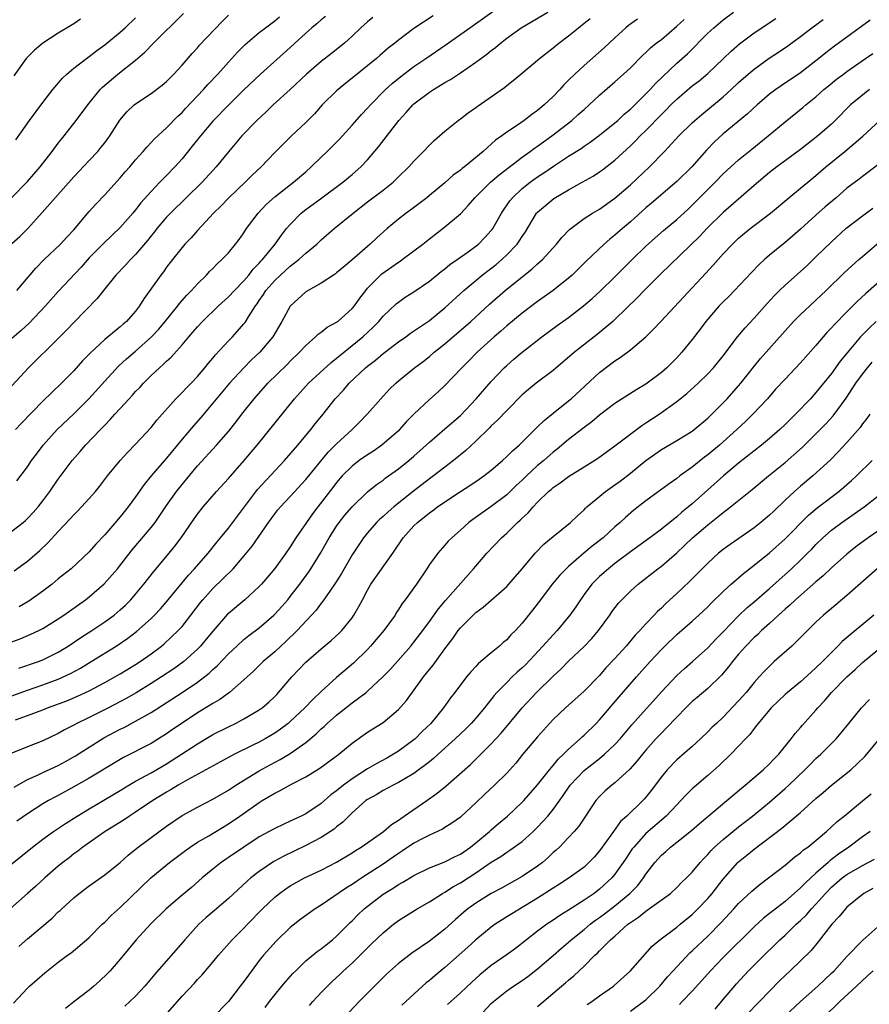
# Model space of a CAD drawing. Units: inches. Extents: x 2631000 to 2634000, y 1512000 to 1515000.
# Drawn here: x 2631338 to 2631448, y 1513783 to 1513910 of the extents above; entities that cross this region are included whole.
import ezdxf

# ---------------------------------------------------------------- set-up
doc = ezdxf.new("R2010")
doc.units = ezdxf.units.IN
doc.header["$MEASUREMENT"] = 0
doc.layers.add('LD26311512_2ft', color=4, linetype='Continuous')

msp = doc.modelspace()

# ---------------------------------------------------------------- linework, layer by layer
at = {"layer": 'LD26311512_2ft'}
for points, elevation in [([(2631337.62, 1513850.38), (2631339, 1513852.19), (2631339.55, 1513853), (2631340.16, 1513853.84), (2631341.05, 1513855), (2631342.86, 1513857), (2631345, 1513859.05), (2631346.95, 1513861), (2631349, 1513863.27), (2631350.8, 1513865.2), (2631351.84, 1513866.16), (2631353, 1513867.16), (2631355.05, 1513869), (2631355.99, 1513870.01), (2631356.82, 1513871), (2631358.44, 1513873), (2631358.68, 1513873.32), (2631359.62, 1513874.39), (2631360.24, 1513875), (2631361, 1513875.85), (2631362.18, 1513877), (2631362.56, 1513877.44), (2631363, 1513877.86), (2631363.56, 1513878.44), (2631364.17, 1513879), (2631365, 1513879.88), (2631365.93, 1513881), (2631366.39, 1513881.61), (2631367, 1513882.45), (2631367.36, 1513883), (2631368.83, 1513885), (2631369.88, 1513886.12), (2631371, 1513887.12), (2631373.44, 1513889), (2631375, 1513890.35), (2631375.72, 1513891), (2631377, 1513892.26), (2631377.78, 1513893), (2631379.4, 1513894.6), (2631379.77, 1513895), (2631381, 1513896.38), (2631382.22, 1513897.78), (2631383, 1513898.58), (2631383.36, 1513899), (2631385.33, 1513901), (2631386.2, 1513901.8), (2631387.3, 1513902.7), (2631389, 1513903.96), (2631390.55, 1513905), (2631393.18, 1513906.82), (2631396.21, 1513909), (2631401, 1513912.4)], 8716), ([(2631337, 1513843.85), (2631338.46, 1513845), (2631338.75, 1513845.25), (2631339, 1513845.48), (2631339.74, 1513846.26), (2631340.39, 1513847), (2631341, 1513847.78), (2631341.91, 1513849), (2631343, 1513850.61), (2631344.78, 1513853), (2631345.83, 1513854.17), (2631346.53, 1513855), (2631348.44, 1513857), (2631348.72, 1513857.28), (2631349, 1513857.59), (2631349.71, 1513858.29), (2631350.32, 1513859), (2631351, 1513859.75), (2631352.15, 1513861), (2631352.57, 1513861.43), (2631353, 1513861.93), (2631353.53, 1513862.47), (2631354, 1513863), (2631355, 1513863.99), (2631356.07, 1513865), (2631356.58, 1513865.42), (2631357, 1513865.86), (2631357.61, 1513866.39), (2631359, 1513867.96), (2631359.87, 1513869), (2631360.41, 1513869.59), (2631361, 1513870.3), (2631361.64, 1513871), (2631363.71, 1513873), (2631365, 1513874.16), (2631365.77, 1513875), (2631367, 1513876.25), (2631367.64, 1513877), (2631368.22, 1513877.78), (2631369, 1513878.55), (2631369.21, 1513878.79), (2631369.42, 1513879), (2631371.04, 1513881), (2631371.85, 1513882.15), (2631372.53, 1513883), (2631373, 1513883.55), (2631374.39, 1513885), (2631375, 1513885.49), (2631377.1, 1513887), (2631379.8, 1513889), (2631381, 1513890.01), (2631382.15, 1513891), (2631383, 1513891.89), (2631384.42, 1513893.58), (2631387.04, 1513897), (2631387.98, 1513898.02), (2631388.85, 1513899), (2631389, 1513899.14), (2631391, 1513900.66), (2631391.51, 1513901), (2631392.45, 1513901.55), (2631393, 1513901.9), (2631393.71, 1513902.29), (2631395, 1513903.14), (2631397, 1513904.52), (2631398.43, 1513905.57), (2631399, 1513906.04), (2631399.55, 1513906.45), (2631400.18, 1513907), (2631401, 1513907.63), (2631402.87, 1513909), (2631406.3, 1513911)], 8718), ([(2631337, 1513887.01), (2631339, 1513889.12), (2631340.64, 1513891), (2631342.2, 1513893), (2631343, 1513894.08), (2631343.41, 1513894.59), (2631343.76, 1513895), (2631345.32, 1513897), (2631346.8, 1513899), (2631348.43, 1513901), (2631348.71, 1513901.29), (2631350.68, 1513903), (2631353, 1513904.82), (2631354.18, 1513905.82), (2631355.3, 1513907), (2631359.18, 1513910.82)], 8704), ([(2631337, 1513881.1), (2631338.02, 1513881.98), (2631339.05, 1513883), (2631340.93, 1513885.07), (2631345, 1513889.69), (2631347, 1513891.81), (2631348.1, 1513893), (2631348.51, 1513893.49), (2631349, 1513894.11), (2631349.66, 1513895), (2631350.97, 1513897.03), (2631351.88, 1513898.12), (2631352.81, 1513899), (2631353, 1513899.16), (2631355, 1513900.49), (2631356.44, 1513901.56), (2631357, 1513902.06), (2631357.95, 1513903), (2631359, 1513904.15), (2631360.32, 1513905.68), (2631361, 1513906.41), (2631361.27, 1513906.73), (2631364.18, 1513909.82), (2631365, 1513910.61)], 8706), ([(2631337.88, 1513826.12), (2631340.44, 1513827), (2631341, 1513827.22), (2631343, 1513828.22), (2631344.27, 1513829), (2631345.9, 1513830.1), (2631347.34, 1513831), (2631349, 1513832.12), (2631350.21, 1513833), (2631351, 1513833.67), (2631351.69, 1513834.31), (2631352.37, 1513835), (2631353, 1513835.72), (2631354.07, 1513837), (2631355.36, 1513838.64), (2631357.35, 1513841), (2631358.09, 1513841.91), (2631358.89, 1513843), (2631360.56, 1513845.44), (2631361, 1513846.06), (2631361.75, 1513847), (2631363.48, 1513849), (2631365, 1513850.69), (2631367.03, 1513853), (2631368.74, 1513855), (2631373.55, 1513861), (2631375.37, 1513863), (2631378.3, 1513865.7), (2631379, 1513866.24), (2631379.4, 1513866.6), (2631381, 1513867.87), (2631382.38, 1513869), (2631383.73, 1513870.27), (2631384.45, 1513871), (2631385, 1513871.67), (2631386.72, 1513873.28), (2631387, 1513873.51), (2631387.87, 1513874.13), (2631389, 1513874.83), (2631391, 1513876.21), (2631392.54, 1513877.46), (2631393, 1513877.8), (2631393.64, 1513878.36), (2631394.59, 1513879), (2631396.01, 1513880.01), (2631397, 1513880.73), (2631397.33, 1513881), (2631398.16, 1513881.84), (2631399, 1513882.74), (2631399.11, 1513882.89), (2631399.2, 1513883), (2631400.33, 1513885), (2631401.41, 1513886.59), (2631401.73, 1513887), (2631403, 1513888.19), (2631404.01, 1513889), (2631405, 1513889.71), (2631405.79, 1513890.21), (2631407.17, 1513891.17), (2631409, 1513892.37), (2631410.61, 1513893.39), (2631411, 1513893.67), (2631411.8, 1513894.2), (2631413, 1513895.09), (2631415, 1513896.69), (2631415.35, 1513897), (2631416.2, 1513897.8), (2631417, 1513898.48), (2631419, 1513900.44), (2631419.54, 1513901), (2631420.24, 1513901.76), (2631423, 1513904.41), (2631424.37, 1513905.63), (2631427, 1513908.28), (2631427.77, 1513909), (2631429, 1513910.01), (2631430.35, 1513911)], 8726), ([(2631377.56, 1513910.44), (2631377, 1513910.02), (2631376.46, 1513909.54), (2631375.8, 1513909), (2631375, 1513908.3), (2631373, 1513906.45), (2631369.15, 1513903), (2631367, 1513900.95), (2631365, 1513898.99), (2631363, 1513896.91), (2631361.38, 1513895), (2631360.33, 1513893.67), (2631359, 1513892.03), (2631358.09, 1513891), (2631357, 1513889.88), (2631356.56, 1513889.44), (2631356.15, 1513889), (2631355, 1513887.82), (2631353.68, 1513886.32), (2631353, 1513885.44), (2631352.63, 1513885), (2631351, 1513883.13), (2631348.87, 1513881.13), (2631347, 1513879.21), (2631345.97, 1513878.03), (2631343, 1513874.85), (2631341.33, 1513873), (2631339.23, 1513870.77), (2631338.19, 1513869.81), (2631337, 1513868.77)], 8710), ([(2631383.7, 1513910.3), (2631383, 1513909.75), (2631382.13, 1513909), (2631381, 1513907.9), (2631380, 1513907), (2631378.34, 1513905.66), (2631377, 1513904.64), (2631375.1, 1513903), (2631372.99, 1513901.01), (2631370.79, 1513899), (2631369.88, 1513898.12), (2631368.66, 1513897), (2631366.75, 1513895), (2631365, 1513892.93), (2631363.43, 1513891), (2631363, 1513890.54), (2631361.62, 1513889), (2631357.5, 1513885), (2631357, 1513884.47), (2631355.75, 1513883), (2631355.42, 1513882.58), (2631355, 1513882.08), (2631354.53, 1513881.47), (2631353, 1513879.66), (2631352.35, 1513879), (2631351.71, 1513878.29), (2631350.44, 1513877), (2631348.83, 1513875), (2631348.04, 1513873.96), (2631345, 1513870.86), (2631344.09, 1513869.91), (2631343, 1513868.8), (2631339.16, 1513865), (2631337, 1513862.67)], 8712), ([(2631337, 1513822.54), (2631339, 1513823.29), (2631341, 1513823.98), (2631343, 1513824.72), (2631344.56, 1513825.44), (2631345.85, 1513826.15), (2631347.26, 1513827), (2631350.5, 1513829), (2631352, 1513830), (2631353.13, 1513830.87), (2631355, 1513832.56), (2631355.45, 1513833), (2631356.2, 1513833.8), (2631357, 1513834.71), (2631359.82, 1513838.18), (2631360.6, 1513839), (2631362.38, 1513841), (2631363.53, 1513842.47), (2631363.98, 1513843), (2631365, 1513844.27), (2631368.75, 1513849.25), (2631372.24, 1513853), (2631373.98, 1513855), (2631375.65, 1513857), (2631376.24, 1513857.76), (2631377.24, 1513859), (2631378.83, 1513861), (2631379.88, 1513862.12), (2631380.64, 1513863), (2631382.75, 1513865), (2631383, 1513865.21), (2631384.01, 1513865.99), (2631385, 1513866.83), (2631387, 1513868.34), (2631387.94, 1513869), (2631388.54, 1513869.46), (2631391, 1513871.13), (2631393, 1513872.75), (2631395.46, 1513875), (2631397, 1513876.3), (2631397.84, 1513877), (2631399.62, 1513878.38), (2631400.36, 1513879), (2631401, 1513879.6), (2631402.36, 1513881), (2631402.63, 1513881.37), (2631403, 1513881.97), (2631403.42, 1513882.58), (2631404.87, 1513885), (2631405, 1513885.15), (2631407.08, 1513886.92), (2631409, 1513888.03), (2631410.76, 1513889), (2631412.19, 1513889.81), (2631413, 1513890.34), (2631413.38, 1513890.62), (2631415, 1513891.88), (2631417, 1513893.73), (2631417.65, 1513894.35), (2631418.26, 1513895), (2631419, 1513895.72), (2631421, 1513897.78), (2631421.63, 1513898.37), (2631422.24, 1513899), (2631423, 1513899.74), (2631425, 1513901.46), (2631425.87, 1513902.13), (2631427, 1513903.06), (2631429.04, 1513905), (2631430.02, 1513905.98), (2631431.09, 1513906.91), (2631433, 1513908.33), (2631435.79, 1513910.21)], 8728), ([(2631337, 1513829.53), (2631338.06, 1513829.94), (2631339.46, 1513830.54), (2631340.46, 1513831), (2631341, 1513831.27), (2631343, 1513832.53), (2631343.7, 1513833), (2631346.53, 1513835), (2631347, 1513835.36), (2631348.95, 1513837.05), (2631350.64, 1513839), (2631352.56, 1513841.44), (2631355, 1513844.35), (2631355.51, 1513845), (2631356.13, 1513845.87), (2631357, 1513847.2), (2631358.28, 1513849), (2631359, 1513849.89), (2631361, 1513852.3), (2631363.45, 1513855), (2631365, 1513856.77), (2631366, 1513858), (2631366.74, 1513859), (2631368.35, 1513861), (2631370.12, 1513863), (2631372.58, 1513865.42), (2631373, 1513865.85), (2631374.2, 1513867), (2631375, 1513867.9), (2631376.27, 1513869), (2631376.63, 1513869.37), (2631377, 1513869.6), (2631377.76, 1513870.24), (2631379, 1513870.89), (2631379.14, 1513871), (2631381, 1513872.65), (2631381.3, 1513873), (2631382, 1513874), (2631382.76, 1513875), (2631383, 1513875.29), (2631384.66, 1513877), (2631384.84, 1513877.16), (2631387, 1513878.68), (2631387.2, 1513878.8), (2631387.48, 1513879), (2631389, 1513880.12), (2631390.14, 1513881), (2631391, 1513881.7), (2631393, 1513883.23), (2631395, 1513884.93), (2631396.02, 1513885.98), (2631396.88, 1513887), (2631398.92, 1513889), (2631400.02, 1513889.98), (2631403, 1513892.25), (2631404.05, 1513893), (2631404.58, 1513893.42), (2631405, 1513893.69), (2631406.84, 1513895), (2631409.41, 1513897), (2631410.25, 1513897.75), (2631411, 1513898.43), (2631411.67, 1513899), (2631413, 1513900.25), (2631415, 1513902), (2631416.11, 1513903), (2631417, 1513903.82), (2631418.58, 1513905.42), (2631419, 1513905.8), (2631419.6, 1513906.4), (2631420.34, 1513907), (2631421, 1513907.49), (2631423, 1513909.19), (2631423.93, 1513910.07)], 8724), ([(2631448.03, 1513909.97), (2631443.39, 1513906.61), (2631442.26, 1513905.74), (2631441.35, 1513905), (2631439, 1513903.17), (2631436.51, 1513901.49), (2631435.82, 1513901), (2631435, 1513900.39), (2631433.38, 1513899), (2631432.14, 1513897.86), (2631429, 1513895.27), (2631427.81, 1513894.19), (2631426.83, 1513893.17), (2631424.93, 1513891), (2631423, 1513889.12), (2631419.71, 1513886.29), (2631419, 1513885.7), (2631417, 1513883.89), (2631415.96, 1513883), (2631415, 1513882.15), (2631414.35, 1513881.65), (2631413.61, 1513881), (2631411.25, 1513878.75), (2631409.46, 1513877), (2631409, 1513876.59), (2631407.01, 1513874.99), (2631405, 1513873.56), (2631403, 1513872.07), (2631401, 1513870.42), (2631400.25, 1513869.75), (2631399.36, 1513869), (2631397.16, 1513867), (2631396.1, 1513865.9), (2631395.18, 1513865), (2631393, 1513862.71), (2631392.12, 1513861.88), (2631391, 1513860.88), (2631389, 1513859.01), (2631388.01, 1513857.99), (2631387.14, 1513857), (2631387, 1513856.86), (2631384.86, 1513855), (2631383.77, 1513854.23), (2631383, 1513853.75), (2631381.93, 1513853), (2631381, 1513852.29), (2631379.7, 1513851), (2631379, 1513850.17), (2631378.5, 1513849.5), (2631376.56, 1513847), (2631375.89, 1513846.11), (2631375.11, 1513845), (2631373.74, 1513843), (2631373, 1513841.83), (2631372.43, 1513841), (2631371, 1513839.03), (2631370.07, 1513837.93), (2631369.27, 1513837), (2631369, 1513836.71), (2631367.12, 1513835), (2631365, 1513833.23), (2631364.89, 1513833.12), (2631363.02, 1513830.98), (2631362.13, 1513829.87), (2631361.4, 1513829), (2631361, 1513828.59), (2631359.23, 1513827), (2631357.94, 1513826.06), (2631356.35, 1513825), (2631355, 1513824.14), (2631353.05, 1513822.95), (2631351.78, 1513822.22), (2631349.51, 1513821), (2631347, 1513819.75), (2631345.39, 1513819), (2631345, 1513818.78), (2631343.82, 1513818.18), (2631343, 1513817.7), (2631341, 1513816.74), (2631339, 1513815.97), (2631337, 1513815.13)], 8732), ([(2631345.88, 1513910.12), (2631345, 1513909.52), (2631343, 1513908.29), (2631341, 1513907.01), (2631339.9, 1513906.1), (2631338.86, 1513905), (2631337.23, 1513902.77)], 8700), ([(2631337.27, 1513838.73), (2631339, 1513839.96), (2631340.63, 1513841.37), (2631341.66, 1513842.34), (2631343, 1513843.81), (2631344.54, 1513845.46), (2631345, 1513845.99), (2631345.51, 1513846.49), (2631346, 1513847), (2631347, 1513848.1), (2631347.81, 1513849), (2631348.34, 1513849.66), (2631349.36, 1513851), (2631350.99, 1513853), (2631351.94, 1513854.06), (2631353, 1513855.13), (2631355, 1513857.29), (2631355.76, 1513858.24), (2631358.18, 1513861), (2631359, 1513861.8), (2631359.58, 1513862.42), (2631360.17, 1513863), (2631361, 1513863.86), (2631361.96, 1513865), (2631362.41, 1513865.59), (2631363, 1513866.26), (2631363.33, 1513866.67), (2631365, 1513868.47), (2631365.52, 1513869), (2631367, 1513870.67), (2631367.15, 1513870.85), (2631367.58, 1513871.58), (2631368.49, 1513873), (2631368.71, 1513873.29), (2631369, 1513873.72), (2631369.53, 1513874.47), (2631369.86, 1513875), (2631371, 1513876.3), (2631371.73, 1513877), (2631373, 1513878.14), (2631374.12, 1513879), (2631375, 1513879.82), (2631376.45, 1513881), (2631377, 1513881.54), (2631378.69, 1513883), (2631381.13, 1513885), (2631383, 1513886.47), (2631385, 1513887.99), (2631386.3, 1513889), (2631386.66, 1513889.34), (2631387, 1513889.69), (2631388.35, 1513891), (2631389, 1513891.75), (2631390.24, 1513893), (2631391, 1513893.82), (2631391.6, 1513894.4), (2631392.32, 1513895), (2631393, 1513895.62), (2631394.71, 1513897), (2631395, 1513897.2), (2631396.01, 1513897.99), (2631397, 1513898.66), (2631397.19, 1513898.81), (2631400.72, 1513901.28), (2631401, 1513901.52), (2631401.85, 1513902.15), (2631402.83, 1513903), (2631405.22, 1513905), (2631407, 1513906.39), (2631407.73, 1513907), (2631409, 1513907.95), (2631410.27, 1513909), (2631411, 1513909.57), (2631411.79, 1513910.21)], 8720), ([(2631391.47, 1513910.53), (2631389, 1513908.88), (2631387, 1513907.39), (2631386.54, 1513907), (2631385.67, 1513906.33), (2631384.6, 1513905.4), (2631384.16, 1513905), (2631381, 1513902.45), (2631380.18, 1513901.82), (2631379.18, 1513901), (2631379, 1513900.84), (2631377.14, 1513899), (2631376.13, 1513897.87), (2631375, 1513896.74), (2631373.15, 1513895), (2631372.07, 1513893.93), (2631371, 1513892.85), (2631369.24, 1513891), (2631368.09, 1513889.91), (2631367.17, 1513889), (2631365.04, 1513887), (2631364.06, 1513885.94), (2631363.09, 1513885), (2631361, 1513882.77), (2631360.17, 1513881.83), (2631359.36, 1513881), (2631359, 1513880.58), (2631357.75, 1513879), (2631357, 1513878.01), (2631356.59, 1513877.41), (2631356.26, 1513877), (2631354.06, 1513873.94), (2631353.52, 1513873), (2631353, 1513872.33), (2631351.82, 1513871), (2631351.37, 1513870.63), (2631351, 1513870.29), (2631349, 1513868.66), (2631347.1, 1513866.9), (2631346.12, 1513865.88), (2631345, 1513864.61), (2631343.42, 1513863), (2631341, 1513860.66), (2631338.19, 1513857.81), (2631337.45, 1513857)], 8714), ([(2631337.47, 1513819.47), (2631339, 1513820), (2631341, 1513820.76), (2631341.58, 1513821), (2631344.08, 1513821.92), (2631345.5, 1513822.5), (2631347, 1513823.2), (2631349, 1513824.28), (2631350.29, 1513825), (2631351, 1513825.41), (2631353, 1513826.62), (2631353.58, 1513827), (2631355, 1513828), (2631356.34, 1513829), (2631356.7, 1513829.3), (2631358.51, 1513831), (2631359, 1513831.54), (2631360.14, 1513833), (2631361.37, 1513834.63), (2631361.68, 1513835), (2631363, 1513836.45), (2631364.3, 1513837.7), (2631365.6, 1513839), (2631367, 1513840.61), (2631368.08, 1513841.92), (2631370.19, 1513845), (2631371, 1513846.11), (2631371.39, 1513846.61), (2631371.72, 1513847), (2631373, 1513848.35), (2631375, 1513850.54), (2631377.91, 1513854.09), (2631379, 1513855.17), (2631381, 1513857), (2631382, 1513858), (2631382.95, 1513859), (2631384.7, 1513861), (2631385.81, 1513862.19), (2631386.65, 1513863), (2631387, 1513863.3), (2631389.07, 1513865), (2631390.17, 1513865.83), (2631391, 1513866.47), (2631391.61, 1513867), (2631393, 1513868.1), (2631396.35, 1513871), (2631398.78, 1513873.22), (2631400.8, 1513875), (2631403, 1513876.78), (2631404.26, 1513877.74), (2631405, 1513878.44), (2631405.64, 1513879), (2631407.44, 1513881), (2631408.13, 1513881.87), (2631409.1, 1513882.9), (2631411, 1513884.3), (2631412.08, 1513885), (2631413, 1513885.54), (2631415, 1513886.95), (2631417, 1513888.67), (2631419.48, 1513891), (2631421.4, 1513893), (2631423.26, 1513895), (2631425, 1513896.69), (2631425.33, 1513897), (2631426.22, 1513897.78), (2631429, 1513900.07), (2631430.05, 1513901), (2631431, 1513901.89), (2631432.24, 1513903), (2631433, 1513903.65), (2631434.96, 1513905.04), (2631436.16, 1513905.84), (2631437.34, 1513906.66), (2631439, 1513907.88), (2631440.45, 1513909), (2631441.92, 1513910.08)], 8730), ([(2631337.51, 1513894.49), (2631339.28, 1513897), (2631341, 1513899.33), (2631342.29, 1513901), (2631343.53, 1513902.47), (2631344.1, 1513903), (2631345, 1513903.76), (2631346.63, 1513905), (2631347, 1513905.26), (2631347.97, 1513906.03), (2631349, 1513906.78), (2631351, 1513908.42), (2631351.64, 1513909), (2631353, 1513910.27)], 8702), ([(2631337.65, 1513875), (2631340.1, 1513877.9), (2631341.18, 1513879), (2631343.28, 1513881), (2631344.1, 1513881.9), (2631345, 1513882.84), (2631347, 1513885.2), (2631347.84, 1513886.16), (2631349, 1513887.37), (2631351, 1513889.58), (2631351.65, 1513890.35), (2631352.25, 1513891), (2631353, 1513891.9), (2631353.97, 1513893), (2631354.44, 1513893.56), (2631355, 1513894.13), (2631355.41, 1513894.59), (2631357, 1513896.04), (2631358.46, 1513897.54), (2631359, 1513898.04), (2631359.45, 1513898.55), (2631361.77, 1513901), (2631362.34, 1513901.66), (2631363.62, 1513903), (2631365, 1513904.55), (2631366.18, 1513905.82), (2631367, 1513906.66), (2631367.17, 1513906.83), (2631369, 1513908.39), (2631369.78, 1513909), (2631371, 1513909.88), (2631371.61, 1513910.39)], 8708), ([(2631417.9, 1513910.1), (2631416.73, 1513909.27), (2631416.42, 1513909), (2631415, 1513907.7), (2631413.62, 1513906.38), (2631411, 1513904.1), (2631409.82, 1513903), (2631409, 1513902.19), (2631408.39, 1513901.61), (2631407.85, 1513901), (2631407, 1513900.11), (2631405.85, 1513899), (2631405, 1513898.28), (2631404.24, 1513897.76), (2631403.27, 1513897), (2631402.4, 1513896.4), (2631401, 1513895.49), (2631400.36, 1513895), (2631399.56, 1513894.44), (2631397.97, 1513893), (2631395.55, 1513891), (2631395.23, 1513890.77), (2631395, 1513890.56), (2631394.09, 1513889.91), (2631393, 1513888.92), (2631391, 1513887.28), (2631390.66, 1513887), (2631388.58, 1513885.42), (2631387.99, 1513885), (2631387, 1513884.21), (2631385.55, 1513883), (2631384.19, 1513881.81), (2631383.33, 1513881), (2631381, 1513878.98), (2631379.92, 1513878.08), (2631379, 1513877.27), (2631378.85, 1513877.15), (2631378.59, 1513877), (2631377, 1513875.94), (2631375, 1513874.82), (2631373, 1513872.96), (2631371.9, 1513871), (2631370.73, 1513869), (2631369.06, 1513867), (2631367.99, 1513866.01), (2631366.99, 1513865.01), (2631365.13, 1513863), (2631363, 1513860.41), (2631361.43, 1513858.57), (2631360.49, 1513857.51), (2631359, 1513855.76), (2631357, 1513853.31), (2631355.01, 1513851), (2631354.1, 1513849.9), (2631353, 1513848.31), (2631352.03, 1513847), (2631351, 1513845.73), (2631349, 1513843.4), (2631347.84, 1513842.16), (2631347, 1513841.19), (2631344.65, 1513839), (2631343, 1513837.68), (2631342.19, 1513837), (2631341, 1513836.11), (2631339.18, 1513834.82), (2631337.93, 1513834.07)], 8722), ([(2631337.27, 1513810.73), (2631339, 1513811.72), (2631340.3, 1513812.3), (2631341, 1513812.64), (2631343, 1513813.56), (2631343.94, 1513814.06), (2631345.22, 1513814.78), (2631348.89, 1513817.11), (2631351, 1513818.24), (2631351.52, 1513818.48), (2631353, 1513819.26), (2631355, 1513820.41), (2631359.01, 1513822.99), (2631361, 1513824.33), (2631362.51, 1513825.49), (2631363, 1513825.96), (2631363.56, 1513826.44), (2631365, 1513827.99), (2631366.07, 1513829), (2631367, 1513829.84), (2631367.65, 1513830.35), (2631369, 1513831.37), (2631370.87, 1513833), (2631371, 1513833.13), (2631371.89, 1513834.11), (2631372.67, 1513835), (2631373, 1513835.4), (2631374.26, 1513837), (2631375.41, 1513838.59), (2631375.68, 1513839), (2631376.9, 1513841), (2631378.03, 1513843), (2631379, 1513844.52), (2631379.33, 1513845), (2631380.07, 1513845.93), (2631381, 1513846.99), (2631383, 1513848.93), (2631384.13, 1513849.87), (2631385, 1513850.48), (2631385.29, 1513850.71), (2631387, 1513851.93), (2631388.34, 1513853), (2631389, 1513853.57), (2631390.6, 1513855), (2631391, 1513855.38), (2631393, 1513857.1), (2631395, 1513858.84), (2631397.03, 1513861), (2631399, 1513863.22), (2631400.69, 1513865), (2631401, 1513865.3), (2631401.9, 1513866.1), (2631403, 1513867.04), (2631405.54, 1513869), (2631407.53, 1513870.47), (2631409, 1513871.52), (2631410.91, 1513873), (2631412.03, 1513873.97), (2631413.07, 1513874.93), (2631415, 1513876.78), (2631417.21, 1513879), (2631419, 1513880.75), (2631421.26, 1513882.74), (2631423, 1513884.2), (2631424.46, 1513885.54), (2631425, 1513886.05), (2631425.94, 1513887), (2631427.95, 1513889), (2631429, 1513890.08), (2631431, 1513891.9), (2631432.7, 1513893.3), (2631434.8, 1513895), (2631437, 1513896.83), (2631439.32, 1513898.68), (2631439.68, 1513899), (2631441, 1513900.07), (2631442.02, 1513901), (2631442.56, 1513901.44), (2631443.67, 1513902.33), (2631444.54, 1513903), (2631445, 1513903.34), (2631447.42, 1513905), (2631448.35, 1513905.65)], 8734), ([(2631447.94, 1513901), (2631447, 1513900.29), (2631445.48, 1513899), (2631443.48, 1513897), (2631443, 1513896.54), (2631441.23, 1513895), (2631439, 1513893.25), (2631435.93, 1513891), (2631435, 1513890.28), (2631433, 1513888.6), (2631429, 1513885.09), (2631426.9, 1513883), (2631425.97, 1513882.03), (2631420.89, 1513877.11), (2631418.76, 1513875), (2631417.91, 1513874.09), (2631415, 1513871.25), (2631414.73, 1513871), (2631412.71, 1513869.29), (2631409.77, 1513867), (2631407, 1513864.65), (2631404.8, 1513863), (2631403.81, 1513862.19), (2631403, 1513861.5), (2631401, 1513859.49), (2631399.79, 1513858.21), (2631399, 1513857.47), (2631398.77, 1513857.23), (2631397, 1513855.49), (2631395.71, 1513854.29), (2631394.13, 1513853), (2631393, 1513852.15), (2631391.53, 1513851), (2631391, 1513850.62), (2631388.96, 1513849.04), (2631386.41, 1513847), (2631385.65, 1513846.35), (2631385, 1513845.77), (2631384.58, 1513845.42), (2631384.14, 1513845), (2631383, 1513843.66), (2631382.47, 1513843), (2631381, 1513840.8), (2631379.61, 1513838.39), (2631378.84, 1513837.16), (2631378.1, 1513836.1), (2631377.21, 1513834.79), (2631377, 1513834.55), (2631376.34, 1513833.66), (2631373.9, 1513831), (2631372.43, 1513829.57), (2631371.79, 1513829), (2631371, 1513828.26), (2631369.51, 1513827), (2631368.25, 1513825.75), (2631367, 1513824.62), (2631365.13, 1513823), (2631363.9, 1513822.1), (2631363, 1513821.58), (2631362.66, 1513821.34), (2631361, 1513820.35), (2631359, 1513819.04), (2631357.79, 1513818.21), (2631357, 1513817.66), (2631355.97, 1513817), (2631355, 1513816.41), (2631351.43, 1513814.57), (2631351, 1513814.32), (2631347, 1513811.91), (2631345, 1513810.79), (2631343, 1513809.68), (2631342.55, 1513809.45), (2631341.72, 1513809), (2631341, 1513808.57), (2631339, 1513807.31), (2631337.64, 1513806.36)], 8736), ([(2631337, 1513800.84), (2631339.66, 1513803), (2631341, 1513804), (2631342.37, 1513805), (2631343.94, 1513806.06), (2631345.43, 1513807), (2631347, 1513807.94), (2631351, 1513810.3), (2631352.14, 1513811), (2631353, 1513811.5), (2631355, 1513812.61), (2631357, 1513813.77), (2631358.93, 1513815), (2631361, 1513816.37), (2631362.65, 1513817.35), (2631363, 1513817.55), (2631365, 1513818.56), (2631365.92, 1513819), (2631367, 1513819.57), (2631369, 1513820.73), (2631369.37, 1513821), (2631370.24, 1513821.76), (2631371, 1513822.47), (2631371.26, 1513822.74), (2631371.5, 1513823), (2631373.19, 1513825), (2631375, 1513826.92), (2631377, 1513828.64), (2631378.3, 1513829.7), (2631379.34, 1513830.66), (2631379.67, 1513831), (2631381, 1513832.67), (2631381.23, 1513833), (2631381.89, 1513834.11), (2631382.34, 1513835), (2631383, 1513836.23), (2631383.44, 1513837), (2631386.28, 1513841), (2631387.6, 1513843), (2631389, 1513844.57), (2631389.44, 1513845), (2631391, 1513846.25), (2631391.45, 1513846.55), (2631392.03, 1513847), (2631393, 1513847.66), (2631395, 1513848.98), (2631396.23, 1513849.77), (2631397.43, 1513850.57), (2631398.04, 1513851), (2631399, 1513851.76), (2631400.45, 1513853), (2631401, 1513853.52), (2631401.73, 1513854.27), (2631402.59, 1513855), (2631405, 1513857.34), (2631405.83, 1513858.17), (2631407, 1513859.13), (2631409, 1513860.73), (2631409.32, 1513861), (2631413, 1513864.38), (2631415, 1513865.91), (2631415.68, 1513866.32), (2631417, 1513867.32), (2631418.99, 1513869.01), (2631420, 1513870), (2631420.92, 1513871), (2631426.77, 1513877.23), (2631427.72, 1513878.28), (2631428.34, 1513879), (2631429, 1513879.73), (2631430.2, 1513881), (2631431, 1513881.76), (2631432.5, 1513883), (2631435.11, 1513885), (2631437.49, 1513887), (2631439, 1513888.22), (2631439.93, 1513889), (2631441, 1513889.87), (2631442.29, 1513891), (2631444.73, 1513893), (2631447.05, 1513894.95), (2631449.24, 1513897)], 8738), ([(2631449, 1513891.27), (2631447.72, 1513890.28), (2631447, 1513889.76), (2631446.58, 1513889.42), (2631445, 1513888.22), (2631443.6, 1513887), (2631442.19, 1513885.81), (2631441, 1513884.75), (2631439, 1513882.93), (2631437.98, 1513882.02), (2631437, 1513881.2), (2631435, 1513879.56), (2631434.36, 1513879), (2631433.65, 1513878.35), (2631432.67, 1513877.33), (2631430.48, 1513875), (2631429.75, 1513874.25), (2631429, 1513873.53), (2631428.49, 1513873), (2631426.76, 1513871), (2631426.02, 1513869.98), (2631425, 1513868.64), (2631423.67, 1513867), (2631423, 1513866.28), (2631421.72, 1513865), (2631421, 1513864.37), (2631419, 1513862.87), (2631417.81, 1513862.19), (2631415, 1513860.4), (2631413, 1513858.86), (2631411.99, 1513858.01), (2631411, 1513857.28), (2631409, 1513855.72), (2631407.53, 1513854.47), (2631407, 1513854.07), (2631405.8, 1513853), (2631405, 1513852.34), (2631403.54, 1513851), (2631403, 1513850.47), (2631402.23, 1513849.77), (2631401, 1513848.58), (2631399, 1513847.07), (2631396.61, 1513845.39), (2631396.1, 1513845), (2631395, 1513843.98), (2631393.88, 1513843), (2631393.44, 1513842.56), (2631393, 1513842.03), (2631392.07, 1513841), (2631391, 1513839.54), (2631390.66, 1513839), (2631389.31, 1513837), (2631387.88, 1513835), (2631387.49, 1513834.51), (2631387, 1513833.71), (2631386.72, 1513833.29), (2631386.55, 1513833), (2631385.09, 1513831), (2631383.4, 1513829), (2631383, 1513828.57), (2631381.2, 1513826.8), (2631379, 1513824.91), (2631377, 1513823.1), (2631375.91, 1513822.09), (2631374.89, 1513821), (2631373, 1513819.25), (2631372.71, 1513819), (2631371.75, 1513818.25), (2631371, 1513817.73), (2631369.77, 1513817), (2631369, 1513816.58), (2631368.16, 1513816.16), (2631365.79, 1513815), (2631363.96, 1513814.04), (2631359.69, 1513811.69), (2631358.51, 1513811), (2631357.58, 1513810.42), (2631357, 1513810.09), (2631355.23, 1513809), (2631353, 1513807.49), (2631352.22, 1513807), (2631351.5, 1513806.5), (2631349.08, 1513805), (2631346.18, 1513803), (2631345.52, 1513802.48), (2631345, 1513802.11), (2631344.39, 1513801.61), (2631343.58, 1513801), (2631343, 1513800.53), (2631341.26, 1513799), (2631340.08, 1513797.92), (2631339.02, 1513797), (2631336.78, 1513795)], 8740), ([(2631337.89, 1513790.11), (2631339, 1513791.1), (2631342.19, 1513793.81), (2631343, 1513794.6), (2631343.22, 1513794.78), (2631343.44, 1513795), (2631345, 1513796.43), (2631345.7, 1513797), (2631347, 1513797.96), (2631349, 1513799.38), (2631351, 1513801.01), (2631352.04, 1513801.96), (2631353.15, 1513802.85), (2631355, 1513804.24), (2631357, 1513805.69), (2631359, 1513807.06), (2631361, 1513808.16), (2631363, 1513809.17), (2631365, 1513810.34), (2631365.97, 1513811), (2631369, 1513812.87), (2631370.38, 1513813.62), (2631371.69, 1513814.31), (2631373, 1513815.09), (2631375, 1513816.54), (2631376.34, 1513817.66), (2631377, 1513818.29), (2631377.39, 1513818.61), (2631377.78, 1513819), (2631379, 1513820.07), (2631381, 1513821.65), (2631382.82, 1513823), (2631383, 1513823.15), (2631384.99, 1513825), (2631385.97, 1513826.03), (2631388.58, 1513829), (2631389, 1513829.5), (2631390.14, 1513831), (2631391, 1513832.17), (2631392.17, 1513833.83), (2631393.09, 1513834.9), (2631396.71, 1513839), (2631397, 1513839.35), (2631398.44, 1513841), (2631400.33, 1513843), (2631401, 1513843.6), (2631402.41, 1513845), (2631402.73, 1513845.27), (2631403, 1513845.55), (2631403.76, 1513846.24), (2631404.4, 1513847), (2631405, 1513847.63), (2631406.42, 1513849), (2631406.74, 1513849.26), (2631407, 1513849.5), (2631407.9, 1513850.1), (2631409, 1513850.95), (2631411, 1513852.18), (2631412.74, 1513853.26), (2631415, 1513854.9), (2631418.47, 1513857.53), (2631419, 1513857.86), (2631420.72, 1513859), (2631423, 1513860.63), (2631424.31, 1513861.69), (2631425.75, 1513863), (2631427, 1513864.21), (2631427.74, 1513865), (2631429, 1513866.53), (2631430.87, 1513869), (2631431.83, 1513870.17), (2631433, 1513871.43), (2631434.67, 1513873.33), (2631435.64, 1513874.36), (2631436.3, 1513875), (2631437, 1513875.67), (2631439.81, 1513878.19), (2631441, 1513879.34), (2631443, 1513881.31), (2631444.87, 1513883), (2631447, 1513884.65), (2631448.37, 1513885.63)], 8742), ([(2631337.22, 1513782.78), (2631339, 1513784.73), (2631339.27, 1513785), (2631341.26, 1513786.74), (2631343, 1513788.1), (2631344.2, 1513789), (2631344.67, 1513789.33), (2631346.65, 1513791), (2631347, 1513791.31), (2631348.69, 1513793), (2631349, 1513793.28), (2631349.84, 1513794.16), (2631351, 1513795.19), (2631354.96, 1513799), (2631357.39, 1513801), (2631359.45, 1513802.55), (2631360.07, 1513803), (2631361, 1513803.61), (2631362.46, 1513804.46), (2631365, 1513805.98), (2631366.49, 1513807), (2631369, 1513808.77), (2631369.38, 1513809), (2631371, 1513809.98), (2631371.69, 1513810.31), (2631373.15, 1513811.15), (2631375, 1513812.09), (2631376.81, 1513813.19), (2631379.11, 1513814.89), (2631379.29, 1513815), (2631381, 1513816.44), (2631383, 1513817.85), (2631383.69, 1513818.31), (2631385, 1513819.09), (2631387, 1513820.77), (2631388.03, 1513821.97), (2631390.24, 1513825), (2631391, 1513825.96), (2631391.47, 1513826.53), (2631393, 1513828.64), (2631394.02, 1513829.98), (2631394.73, 1513831), (2631395, 1513831.34), (2631396.65, 1513833), (2631397, 1513833.34), (2631397.96, 1513834.04), (2631401, 1513836.7), (2631401.28, 1513837), (2631403, 1513839), (2631404.69, 1513841), (2631405.82, 1513842.18), (2631407, 1513843.18), (2631409.26, 1513845), (2631410.14, 1513845.86), (2631411, 1513846.64), (2631411.17, 1513846.83), (2631411.35, 1513847), (2631413.79, 1513849), (2631415, 1513849.84), (2631415.67, 1513850.33), (2631417, 1513851.36), (2631419, 1513852.99), (2631421, 1513854.43), (2631423, 1513855.6), (2631425, 1513856.82), (2631425.24, 1513857), (2631427, 1513858.47), (2631429, 1513860.46), (2631429.5, 1513861), (2631431, 1513862.68), (2631431.27, 1513863), (2631432.91, 1513865.09), (2631433.82, 1513866.18), (2631437, 1513869.8), (2631438.1, 1513871), (2631439, 1513871.89), (2631440.19, 1513873), (2631441, 1513873.73), (2631442.33, 1513875), (2631444.68, 1513877.32), (2631446.54, 1513879), (2631447, 1513879.41), (2631450.03, 1513881.97)], 8744), ([(2631451, 1513877.7), (2631447.42, 1513874.58), (2631446.38, 1513873.62), (2631445, 1513872.25), (2631443.38, 1513870.62), (2631443, 1513870.16), (2631442.42, 1513869.58), (2631441.92, 1513869), (2631441, 1513867.9), (2631439, 1513865.64), (2631437, 1513863.53), (2631435.78, 1513862.22), (2631434.71, 1513861), (2631432.85, 1513859), (2631431.92, 1513858.08), (2631430.76, 1513857), (2631428.53, 1513855), (2631427, 1513853.72), (2631426.58, 1513853.42), (2631425, 1513852.16), (2631423.39, 1513851), (2631423, 1513850.69), (2631422, 1513850), (2631419, 1513847.8), (2631417.43, 1513846.57), (2631416.35, 1513845.65), (2631415.67, 1513845), (2631415, 1513844.42), (2631413.46, 1513843), (2631412.07, 1513841.93), (2631410.98, 1513841.02), (2631409, 1513839.31), (2631408.67, 1513839), (2631407.85, 1513838.15), (2631406.88, 1513837), (2631405.35, 1513835), (2631404.34, 1513833.66), (2631403, 1513831.95), (2631402.13, 1513831), (2631401.55, 1513830.45), (2631401, 1513829.82), (2631400.54, 1513829.46), (2631400.06, 1513829), (2631399, 1513828.14), (2631397.67, 1513827), (2631397.29, 1513826.71), (2631397, 1513826.36), (2631396.34, 1513825.66), (2631395.81, 1513825), (2631394.3, 1513823), (2631393.72, 1513822.28), (2631392.84, 1513821), (2631391.19, 1513819), (2631390.07, 1513817.93), (2631389.16, 1513817), (2631389, 1513816.86), (2631387, 1513815.4), (2631386.37, 1513815), (2631385.5, 1513814.5), (2631384.18, 1513813.82), (2631383, 1513813.11), (2631381, 1513811.83), (2631379.88, 1513811), (2631379, 1513810.27), (2631378.26, 1513809.74), (2631377, 1513808.62), (2631375, 1513807.3), (2631374.41, 1513807), (2631373, 1513806.34), (2631372.07, 1513805.93), (2631371, 1513805.41), (2631369, 1513804.3), (2631366.98, 1513803), (2631365, 1513801.64), (2631364.61, 1513801.39), (2631364.06, 1513801), (2631363, 1513800.15), (2631361.62, 1513799), (2631360.22, 1513797.78), (2631359, 1513796.76), (2631356.96, 1513795), (2631354.94, 1513793), (2631353.06, 1513791), (2631351, 1513788.5), (2631349.71, 1513787), (2631349.37, 1513786.63), (2631348.34, 1513785.66), (2631347.6, 1513785), (2631347, 1513784.5), (2631345.02, 1513782.98), (2631343.91, 1513782.09)], 8746), ([(2631448.8, 1513871), (2631447.87, 1513870.13), (2631446.78, 1513869), (2631445.05, 1513866.95), (2631444.15, 1513865.85), (2631443, 1513864.26), (2631441, 1513861.8), (2631440.27, 1513861), (2631438.37, 1513859), (2631437.67, 1513858.33), (2631437, 1513857.65), (2631436.32, 1513857), (2631435, 1513855.85), (2631433.97, 1513855), (2631431, 1513852.65), (2631429.03, 1513851), (2631425, 1513847.41), (2631424.51, 1513847), (2631423.67, 1513846.33), (2631423, 1513845.72), (2631421, 1513844.12), (2631419.51, 1513843), (2631417, 1513841.17), (2631415, 1513839.66), (2631414.15, 1513839), (2631413, 1513837.98), (2631412.5, 1513837.5), (2631412.02, 1513837), (2631411, 1513835.65), (2631410.53, 1513835), (2631409.93, 1513834.07), (2631409.18, 1513833), (2631407.51, 1513831), (2631407, 1513830.47), (2631405.68, 1513829), (2631403.41, 1513826.59), (2631403, 1513826.19), (2631402.37, 1513825.63), (2631401.72, 1513825), (2631401, 1513824.29), (2631399.73, 1513823), (2631399.38, 1513822.61), (2631398.12, 1513821), (2631397, 1513819.67), (2631396.41, 1513819), (2631395.71, 1513818.29), (2631394.35, 1513817), (2631392.12, 1513815), (2631391.54, 1513814.46), (2631391, 1513814.03), (2631389, 1513812.5), (2631387.83, 1513811.83), (2631387, 1513811.33), (2631386.29, 1513811), (2631385, 1513810.3), (2631384.21, 1513809.79), (2631383, 1513809.15), (2631382.79, 1513809), (2631381, 1513807.42), (2631380.56, 1513807), (2631379.8, 1513806.2), (2631379, 1513805.61), (2631378.68, 1513805.32), (2631378.2, 1513805), (2631377, 1513804.22), (2631375, 1513803.18), (2631372.17, 1513801.83), (2631370.89, 1513801.11), (2631369, 1513799.82), (2631367.92, 1513799), (2631367.42, 1513798.58), (2631365, 1513796.35), (2631363.22, 1513794.78), (2631362.14, 1513793.86), (2631361.19, 1513793), (2631359.36, 1513791), (2631355.47, 1513786.53), (2631354.2, 1513785), (2631353, 1513783.72), (2631352.26, 1513783), (2631351.61, 1513782.39)], 8748), ([(2631356.8, 1513781.2), (2631359, 1513783.72), (2631360.6, 1513785.4), (2631361, 1513785.85), (2631361.57, 1513786.43), (2631363, 1513788.09), (2631363.74, 1513789), (2631365.48, 1513791), (2631367, 1513792.51), (2631367.46, 1513793), (2631369.42, 1513795), (2631371, 1513796.51), (2631371.6, 1513797), (2631372.41, 1513797.59), (2631373, 1513797.98), (2631374.84, 1513799), (2631377, 1513800.02), (2631378.96, 1513801.04), (2631381, 1513802.26), (2631381.45, 1513802.55), (2631382.19, 1513803), (2631385.04, 1513805), (2631386.09, 1513805.91), (2631387, 1513806.49), (2631387.29, 1513806.71), (2631387.74, 1513807), (2631390.65, 1513809), (2631392.02, 1513809.98), (2631393.11, 1513810.89), (2631396.31, 1513813.69), (2631397.67, 1513815), (2631399, 1513816.33), (2631400.27, 1513817.73), (2631403, 1513821), (2631404.86, 1513823), (2631407, 1513825.12), (2631407.99, 1513826.01), (2631409, 1513827.05), (2631411, 1513828.94), (2631412.01, 1513829.99), (2631412.87, 1513831), (2631414.32, 1513833), (2631414.59, 1513833.41), (2631415.47, 1513834.53), (2631415.89, 1513835), (2631417, 1513836.08), (2631418.01, 1513837), (2631420.53, 1513839), (2631421, 1513839.35), (2631423, 1513841.07), (2631424.01, 1513841.99), (2631425.05, 1513843), (2631427, 1513844.69), (2631428.3, 1513845.7), (2631429, 1513846.29), (2631429.94, 1513847), (2631432.75, 1513849.25), (2631434.86, 1513851), (2631437, 1513852.75), (2631439.25, 1513854.75), (2631441, 1513856.44), (2631442.27, 1513857.73), (2631443.23, 1513858.77), (2631444.92, 1513861.08), (2631446.15, 1513863), (2631447, 1513864.19), (2631447.65, 1513865), (2631448.28, 1513865.72)], 8750), ([(2631447.95, 1513859), (2631447.56, 1513858.44), (2631447, 1513857.74), (2631446.71, 1513857.29), (2631445, 1513855.32), (2631443.89, 1513854.11), (2631442.89, 1513853.11), (2631440.58, 1513851), (2631439, 1513849.67), (2631438.23, 1513849), (2631437, 1513847.86), (2631435.53, 1513846.47), (2631435, 1513845.95), (2631434.49, 1513845.51), (2631433.87, 1513845), (2631433, 1513844.31), (2631429.88, 1513842.12), (2631429, 1513841.48), (2631428.41, 1513841), (2631427, 1513839.73), (2631424.65, 1513837.35), (2631423, 1513835.8), (2631421.54, 1513834.46), (2631421, 1513833.92), (2631420.52, 1513833.48), (2631420.08, 1513833), (2631419, 1513831.88), (2631418.21, 1513831), (2631417.61, 1513830.39), (2631416.43, 1513829), (2631415, 1513827.4), (2631413.84, 1513826.16), (2631413, 1513825.21), (2631411, 1513823.16), (2631408.61, 1513821), (2631407, 1513819.48), (2631406.55, 1513819), (2631405, 1513817.27), (2631403.05, 1513814.95), (2631402.16, 1513813.84), (2631401.41, 1513813), (2631401, 1513812.56), (2631399.41, 1513811), (2631398.16, 1513809.84), (2631397, 1513808.72), (2631395.16, 1513807), (2631395, 1513806.86), (2631393.92, 1513806.08), (2631393, 1513805.52), (2631392.69, 1513805.31), (2631391, 1513804.55), (2631390.07, 1513804.07), (2631389, 1513803.49), (2631387.51, 1513802.49), (2631387, 1513802.18), (2631386.31, 1513801.69), (2631385, 1513800.8), (2631382.24, 1513799), (2631381, 1513798.16), (2631380.28, 1513797.72), (2631377, 1513795.48), (2631376.22, 1513795), (2631374.36, 1513793.65), (2631373, 1513792.6), (2631371.16, 1513790.84), (2631369.55, 1513789), (2631369, 1513788.31), (2631367.58, 1513786.42), (2631367, 1513785.61), (2631366.54, 1513785), (2631365, 1513783.03), (2631363, 1513780.96)], 8752), ([(2631369.77, 1513782.23), (2631370.32, 1513783), (2631371, 1513783.89), (2631371.91, 1513785), (2631372.41, 1513785.59), (2631373.35, 1513786.65), (2631373.7, 1513787), (2631375, 1513788.26), (2631376.5, 1513789.5), (2631377, 1513789.84), (2631377.64, 1513790.36), (2631378.47, 1513791), (2631379, 1513791.46), (2631380.76, 1513793.24), (2631381, 1513793.47), (2631381.76, 1513794.24), (2631382.56, 1513795), (2631385, 1513796.89), (2631386.31, 1513797.69), (2631387, 1513798.16), (2631387.55, 1513798.44), (2631389, 1513799.33), (2631391, 1513800.3), (2631393, 1513801.1), (2631394.25, 1513801.75), (2631395, 1513802.09), (2631396.33, 1513803), (2631397, 1513803.52), (2631398.77, 1513805), (2631399, 1513805.22), (2631399.95, 1513806.05), (2631401.09, 1513807), (2631403, 1513808.79), (2631403.2, 1513809), (2631405, 1513811.06), (2631406.53, 1513813), (2631407, 1513813.55), (2631407.65, 1513814.35), (2631408.34, 1513815), (2631409, 1513815.68), (2631410.5, 1513817), (2631410.75, 1513817.25), (2631411, 1513817.47), (2631412.56, 1513819), (2631413, 1513819.46), (2631415.55, 1513822.45), (2631417.78, 1513825), (2631419.55, 1513827), (2631421, 1513828.57), (2631421.43, 1513829), (2631423, 1513830.49), (2631425, 1513832.21), (2631425.86, 1513833), (2631427, 1513834.09), (2631427.45, 1513834.55), (2631429, 1513836.07), (2631430.01, 1513837), (2631431.61, 1513838.39), (2631433, 1513839.47), (2631435, 1513841.08), (2631437, 1513842.86), (2631440.05, 1513845.95), (2631441.14, 1513846.86), (2631443.95, 1513849), (2631445.59, 1513850.41), (2631446.24, 1513851), (2631448.27, 1513853)], 8754), ([(2631375.5, 1513782.5), (2631375.93, 1513783), (2631377, 1513784.17), (2631377.8, 1513785), (2631378.41, 1513785.59), (2631379.45, 1513786.55), (2631379.9, 1513787), (2631381, 1513787.98), (2631383, 1513789.96), (2631383.53, 1513790.47), (2631385, 1513791.91), (2631386.35, 1513793), (2631387, 1513793.5), (2631389.42, 1513795), (2631391, 1513795.89), (2631392.69, 1513797), (2631393, 1513797.17), (2631394.11, 1513797.89), (2631395, 1513798.38), (2631397, 1513799.65), (2631399, 1513801.03), (2631400.22, 1513801.78), (2631401, 1513802.35), (2631401.41, 1513802.59), (2631403, 1513803.72), (2631404.43, 1513805), (2631405, 1513805.56), (2631406.31, 1513807), (2631407, 1513807.85), (2631408.32, 1513809.68), (2631409.22, 1513811), (2631411, 1513812.91), (2631413, 1513814.47), (2631413.66, 1513815), (2631415, 1513816.26), (2631415.68, 1513817), (2631417.2, 1513818.8), (2631421, 1513823.09), (2631423, 1513825.21), (2631423.93, 1513826.07), (2631425.01, 1513826.99), (2631427, 1513828.77), (2631428.08, 1513829.92), (2631429, 1513830.82), (2631431, 1513832.89), (2631432.07, 1513833.93), (2631433, 1513834.7), (2631435, 1513836.46), (2631437.82, 1513839), (2631439, 1513840.11), (2631439.92, 1513841), (2631440.46, 1513841.54), (2631441, 1513842.14), (2631441.88, 1513843), (2631443, 1513844), (2631444.35, 1513845), (2631447.23, 1513847), (2631449, 1513848.39)], 8756), ([(2631449, 1513843.86), (2631447.76, 1513843), (2631446.17, 1513841.83), (2631445, 1513840.9), (2631443, 1513839.1), (2631441.93, 1513838.07), (2631441, 1513837.31), (2631438.37, 1513835), (2631437.68, 1513834.32), (2631437, 1513833.75), (2631436.17, 1513833), (2631435, 1513831.92), (2631433.97, 1513831), (2631433.49, 1513830.51), (2631433, 1513830.09), (2631431.93, 1513829), (2631431, 1513827.94), (2631430.21, 1513827), (2631429.7, 1513826.3), (2631428.77, 1513825.23), (2631427, 1513823.51), (2631425.65, 1513822.35), (2631425, 1513821.83), (2631424.15, 1513821), (2631423, 1513819.82), (2631421.64, 1513818.36), (2631421, 1513817.75), (2631420.3, 1513817), (2631419, 1513815.55), (2631418.54, 1513815), (2631417.87, 1513814.13), (2631416.93, 1513813.07), (2631415, 1513811.31), (2631414.59, 1513811), (2631413.74, 1513810.26), (2631413, 1513809.54), (2631412.53, 1513809), (2631410.32, 1513805.68), (2631409.72, 1513805), (2631409, 1513804.23), (2631407.82, 1513803), (2631407.4, 1513802.6), (2631407, 1513802.27), (2631406.36, 1513801.64), (2631405.61, 1513801), (2631405, 1513800.54), (2631403, 1513799.19), (2631400.31, 1513797.69), (2631399, 1513796.98), (2631397, 1513795.74), (2631395.98, 1513795), (2631395.45, 1513794.56), (2631394.38, 1513793.62), (2631393, 1513792.35), (2631391, 1513790.8), (2631388.74, 1513789.26), (2631387, 1513787.95), (2631385.44, 1513786.56), (2631381.9, 1513783), (2631380, 1513781)], 8758), ([(2631448.93, 1513839), (2631445, 1513835.54), (2631443, 1513833.87), (2631442.54, 1513833.46), (2631441.98, 1513833), (2631441, 1513832.08), (2631439.89, 1513831), (2631439, 1513830.09), (2631437.86, 1513829), (2631435.61, 1513827), (2631435.28, 1513826.72), (2631434.28, 1513825.72), (2631433.66, 1513825), (2631433, 1513824.28), (2631431.95, 1513823), (2631431, 1513821.92), (2631429, 1513819.82), (2631428.13, 1513819), (2631427.55, 1513818.45), (2631427, 1513817.88), (2631426.08, 1513817), (2631425, 1513816.02), (2631423, 1513814.28), (2631421.77, 1513813), (2631421, 1513812.08), (2631419.69, 1513810.31), (2631419, 1513809.45), (2631418.79, 1513809.21), (2631418.59, 1513809), (2631416.52, 1513807), (2631415.73, 1513806.28), (2631414.79, 1513805), (2631413, 1513802.5), (2631412.3, 1513801.7), (2631411.64, 1513801), (2631411, 1513800.41), (2631409.08, 1513799), (2631407.82, 1513798.18), (2631407, 1513797.68), (2631405, 1513796.4), (2631401.64, 1513794.36), (2631401, 1513793.95), (2631400.41, 1513793.59), (2631399.52, 1513793), (2631399, 1513792.62), (2631397, 1513790.98), (2631395.96, 1513790.04), (2631393, 1513787.43), (2631391.68, 1513786.32), (2631391, 1513785.72), (2631390.59, 1513785.41), (2631387.45, 1513782.55)], 8760), ([(2631448.47, 1513833), (2631444.4, 1513829.6), (2631443.84, 1513829), (2631443, 1513828.18), (2631441.84, 1513827), (2631441, 1513826.19), (2631440.36, 1513825.64), (2631439, 1513824.39), (2631437.31, 1513823), (2631437, 1513822.72), (2631435.2, 1513821), (2631433.51, 1513819), (2631433.3, 1513818.7), (2631433, 1513818.34), (2631432.43, 1513817.57), (2631431.87, 1513817), (2631431, 1513816.05), (2631430, 1513815), (2631428.47, 1513813.53), (2631427, 1513812.24), (2631425.25, 1513810.75), (2631425, 1513810.52), (2631424.23, 1513809.77), (2631423.53, 1513809), (2631423, 1513808.47), (2631421.62, 1513807), (2631419, 1513804.74), (2631417.42, 1513803), (2631417.24, 1513802.76), (2631416.43, 1513801.57), (2631416.07, 1513801), (2631415, 1513799.48), (2631414.6, 1513799), (2631413, 1513797.53), (2631412.29, 1513797), (2631411, 1513796.13), (2631409, 1513794.84), (2631407.86, 1513794.14), (2631407, 1513793.55), (2631406.18, 1513793), (2631405, 1513792.12), (2631402.12, 1513789.88), (2631400.92, 1513789), (2631399, 1513787.65), (2631397.53, 1513786.47), (2631396.48, 1513785.52), (2631395, 1513784.12), (2631393.36, 1513782.64)], 8762), ([(2631397.33, 1513781), (2631399, 1513782.74), (2631399.27, 1513783), (2631401, 1513784.4), (2631401.87, 1513785), (2631403, 1513785.74), (2631403.74, 1513786.26), (2631405, 1513787.22), (2631407, 1513788.95), (2631408.08, 1513789.92), (2631409, 1513790.7), (2631409.33, 1513791), (2631411, 1513792.34), (2631411.78, 1513793), (2631412.47, 1513793.53), (2631413, 1513793.89), (2631413.64, 1513794.36), (2631415, 1513795.41), (2631416.94, 1513797), (2631417.96, 1513798.04), (2631418.69, 1513799), (2631419, 1513799.47), (2631420.15, 1513801), (2631421, 1513801.95), (2631421.57, 1513802.43), (2631422.19, 1513803), (2631423, 1513803.62), (2631424.88, 1513805.12), (2631425.94, 1513806.06), (2631429.46, 1513809), (2631431.38, 1513810.62), (2631431.85, 1513811), (2631434.19, 1513813), (2631435, 1513813.78), (2631435.59, 1513814.41), (2631436.18, 1513815), (2631437.81, 1513817), (2631438.31, 1513817.69), (2631439, 1513818.45), (2631439.25, 1513818.75), (2631441, 1513820.7), (2631441.25, 1513821), (2631442.09, 1513821.91), (2631443.01, 1513823), (2631445, 1513825.01), (2631446.05, 1513825.95), (2631447, 1513826.85), (2631449, 1513828.53)], 8764), ([(2631405, 1513782.38), (2631408.08, 1513785), (2631408.59, 1513785.41), (2631409, 1513785.79), (2631409.67, 1513786.33), (2631411, 1513787.6), (2631412.4, 1513789), (2631412.72, 1513789.28), (2631413, 1513789.58), (2631414.43, 1513791), (2631415, 1513791.48), (2631416.68, 1513793), (2631417, 1513793.25), (2631418.06, 1513793.94), (2631419, 1513794.71), (2631419.18, 1513794.82), (2631422.2, 1513797), (2631423, 1513797.76), (2631423.61, 1513798.39), (2631424.26, 1513799), (2631425, 1513799.76), (2631426, 1513801), (2631426.48, 1513801.52), (2631427, 1513802.04), (2631427.44, 1513802.56), (2631427.89, 1513803), (2631429, 1513803.99), (2631431, 1513805.61), (2631432.79, 1513807), (2631435, 1513808.82), (2631437, 1513810.55), (2631437.5, 1513811), (2631439.57, 1513813), (2631440.27, 1513813.73), (2631441, 1513814.45), (2631441.61, 1513815), (2631443.59, 1513817), (2631444.24, 1513817.76), (2631445.24, 1513819), (2631446.9, 1513821), (2631447.92, 1513822.08)], 8766), ([(2631411.39, 1513782.61), (2631412.01, 1513783), (2631413, 1513783.73), (2631414.81, 1513785), (2631414.91, 1513785.09), (2631417.01, 1513787), (2631419.82, 1513790.18), (2631420.8, 1513791), (2631423, 1513792.64), (2631423.42, 1513793), (2631425, 1513794.28), (2631425.73, 1513795), (2631427, 1513796.35), (2631427.56, 1513797), (2631429, 1513798.85), (2631430.9, 1513801), (2631431, 1513801.1), (2631432.06, 1513801.94), (2631433, 1513802.73), (2631436.57, 1513805.43), (2631439, 1513807.48), (2631441, 1513809.28), (2631441.94, 1513810.06), (2631443, 1513810.99), (2631445.49, 1513813), (2631447.3, 1513814.7), (2631447.56, 1513815), (2631449.23, 1513817)], 8768), ([(2631417, 1513781.75), (2631418.71, 1513783), (2631419, 1513783.24), (2631420.81, 1513785), (2631421.81, 1513786.19), (2631422.54, 1513787), (2631424.7, 1513789.3), (2631425, 1513789.55), (2631427, 1513791.47), (2631428.75, 1513793.25), (2631430.38, 1513795), (2631431, 1513795.68), (2631432.71, 1513797.29), (2631433.8, 1513798.2), (2631434.88, 1513799), (2631437, 1513800.65), (2631438.28, 1513801.72), (2631439, 1513802.24), (2631439.38, 1513802.62), (2631439.93, 1513803), (2631442.34, 1513805), (2631443, 1513805.59), (2631443.72, 1513806.28), (2631444.63, 1513807), (2631447, 1513808.96), (2631448.13, 1513809.87)], 8770), ([(2631447.99, 1513805), (2631447, 1513804.3), (2631445.25, 1513803), (2631443.91, 1513802.09), (2631443, 1513801.37), (2631442.78, 1513801.22), (2631442.56, 1513801), (2631441, 1513799.61), (2631439.63, 1513798.37), (2631439, 1513797.7), (2631437, 1513795.95), (2631435.33, 1513794.67), (2631435, 1513794.38), (2631434.22, 1513793.78), (2631433, 1513792.67), (2631429, 1513788.72), (2631427.34, 1513787), (2631426.25, 1513785.75), (2631425, 1513784.37), (2631423.71, 1513783), (2631423.36, 1513782.64)], 8772), ([(2631427.96, 1513782.04), (2631428.79, 1513783), (2631430.7, 1513785.3), (2631432.29, 1513787), (2631434.29, 1513789), (2631435.67, 1513790.33), (2631436.33, 1513791), (2631437, 1513791.6), (2631438.45, 1513793), (2631439, 1513793.5), (2631439.77, 1513794.23), (2631440.4, 1513795), (2631441, 1513795.62), (2631442.22, 1513797), (2631443, 1513797.79), (2631444.39, 1513799), (2631445, 1513799.46), (2631447, 1513800.61), (2631448.57, 1513801.43)], 8774), ([(2631448.37, 1513797.63), (2631447.18, 1513797), (2631447, 1513796.87), (2631445, 1513795.21), (2631444.8, 1513795), (2631444.01, 1513793.99), (2631443.07, 1513793), (2631441.27, 1513790.73), (2631440.37, 1513789.63), (2631437.66, 1513787), (2631437, 1513786.39), (2631436.3, 1513785.7), (2631433.69, 1513783), (2631433.34, 1513782.66), (2631432.35, 1513781.65)], 8776), ([(2631436.93, 1513781.07), (2631439, 1513783.03), (2631441.22, 1513785), (2631442.13, 1513785.87), (2631443, 1513786.67), (2631443.34, 1513787), (2631445, 1513788.85), (2631447.04, 1513790.96), (2631449.41, 1513793)], 8778), ([(2631448.39, 1513787), (2631447.66, 1513786.34), (2631446.25, 1513785), (2631444.07, 1513783), (2631442.02, 1513781)], 8780)]:
    msp.add_lwpolyline(points, dxfattribs=dict(at, elevation=elevation))

doc.saveas('drawing.dxf')
